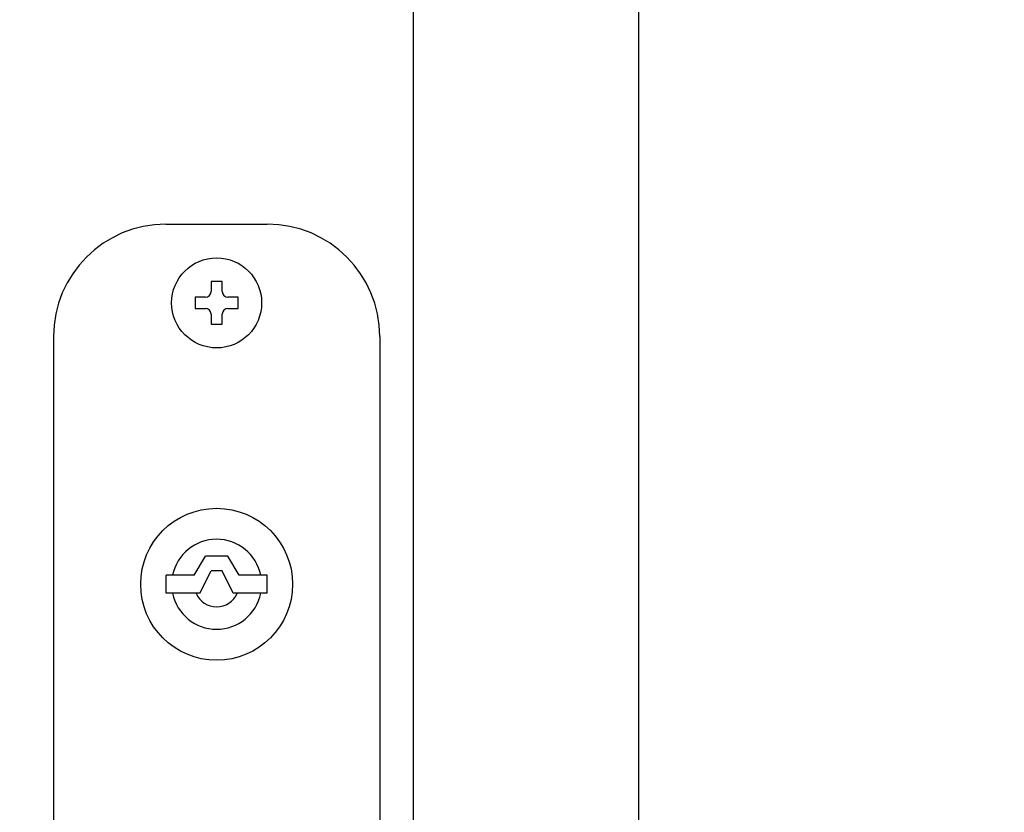
# Model space of a CAD drawing. Extents: x -23 to 21700, y -727 to 14616.
# Drawn here: x 1968 to 2055, y 10723 to 10794 of the extents above; entities that cross this region are included whole.
import ezdxf

# ---------------------------------------------------------------- set-up
doc = ezdxf.new("R2010")
doc.units = 0
doc.header["$LTSCALE"] = 70
doc.layers.add('_0-1_LAYER_1', color=7, linetype='CONTINUOUS')
doc.layers.add('_0-2_LAYER_2', color=7, linetype='CONTINUOUS')

msp = doc.modelspace()

# ---------------------------------------------------------------- linework, layer by layer
at = {"layer": '_0-1_LAYER_1', "color": 7, "linetype": 'Continuous'}
for p, q in [((2002.75, 10712), (2002.75, 10934.5)), ((2022.75, 10934.5), (2022.75, 10682.025)), ((1980.75, 10775.5), (1989.75, 10775.5)), ((1985.752, 10770.4), (1984.752, 10770.4)), ((1984.752, 10770.4), (1984.752, 10769.5)), ((1985.752, 10769.5), (1985.752, 10770.4)), ((1984.252, 10769), (1983.352, 10769)), ((1983.352, 10769), (1983.352, 10768)), ((1987.152, 10769), (1986.252, 10769)), ((1987.152, 10768), (1987.152, 10769)), ((1983.352, 10768), (1984.252, 10768)), ((1986.252, 10768), (1987.152, 10768)), ((1984.752, 10767.5), (1984.752, 10766.6)), ((1985.752, 10766.6), (1985.752, 10767.5)), ((1984.752, 10766.6), (1985.752, 10766.6)), ((1970.75, 10765.5), (1970.75, 10693.5)), ((1999.75, 10765.5), (1999.75, 10712)), ((1983.252, 10744.3), (1984.252, 10746)), ((1986.243, 10746), (1984.252, 10746)), ((1987.252, 10744.3), (1986.252, 10745.986)), ((1980.752, 10742.7), (1980.752, 10744.3)), ((1983.252, 10744.3), (1980.752, 10744.3)), ((1983.752, 10742.7), (1984.752, 10744.7)), ((1985.752, 10744.7), (1984.752, 10744.7)), ((1986.735, 10742.7), (1985.752, 10744.7)), ((1989.752, 10744.3), (1987.252, 10744.3)), ((1989.752, 10742.7), (1989.752, 10744.3)), ((1983.752, 10742.7), (1980.752, 10742.7)), ((1989.752, 10742.7), (1986.735, 10742.7))]:
    msp.add_line(p, q, dxfattribs=at)
for centre, radius in [((1985.252, 10768.5), 4), ((1985.252, 10743.5), 6.75)]:
    msp.add_circle(centre, radius, dxfattribs=at)
for centre, radius, start, end in [((1980.75, 10765.5), 10, 90, 180), ((1989.75, 10765.5), 10, 0, 90), ((1984.252, 10769.5), 0.5, 270, 0), ((1986.252, 10769.5), 0.5, 180, 270), ((1984.252, 10767.5), 0.5, 0, 90), ((1986.252, 10767.5), 0.5, 90, 180), ((1985.252, 10743.5), 4, 11.53696, 168.46304), ((1985.252, 10743.5), 4, 191.53696, 348.46304), ((1985.252, 10743.5), 2, 203.57818, 336.42182)]:
    msp.add_arc(centre, radius, start, end, dxfattribs=at)
at = {"layer": '_0-2_LAYER_2', "color": 7, "linetype": 'Continuous'}
msp.add_circle((1992.752, 10725), 150, dxfattribs=at)

doc.saveas('drawing.dxf')
